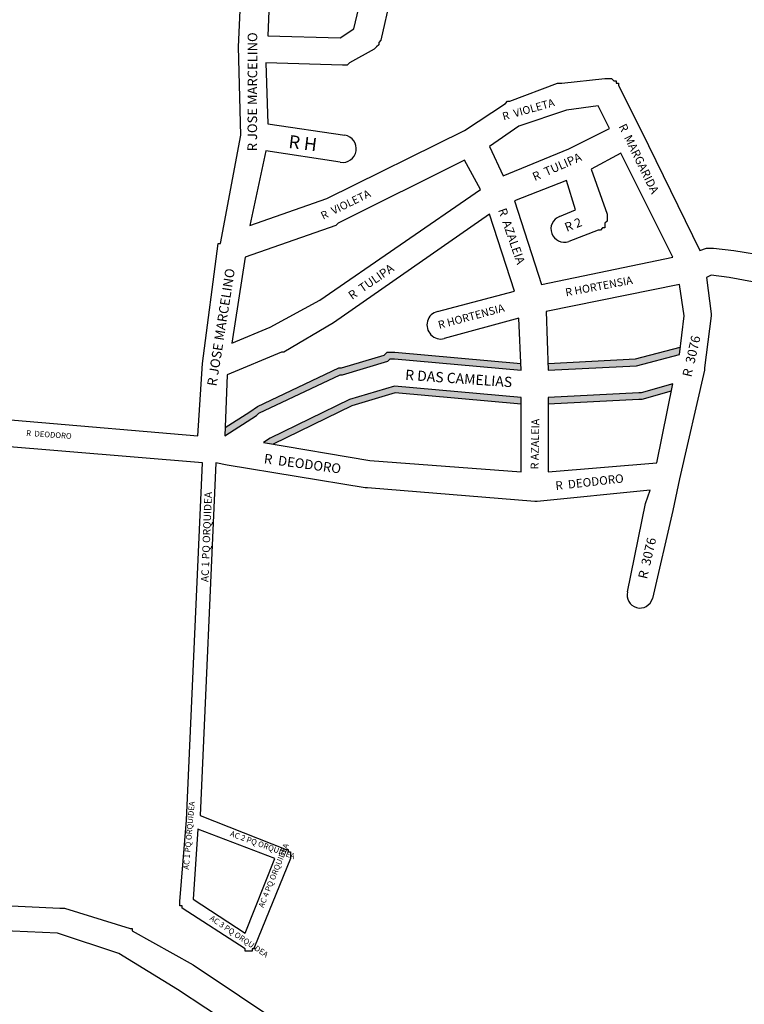
# Model space of a CAD drawing. Extents: x 7569 to 9607, y 25469 to 27395.
# Drawn here: x 8285 to 8605, y 26138 to 26573 of the extents above; entities that cross this region are included whole.
import ezdxf

# ---------------------------------------------------------------- set-up
doc = ezdxf.new("R2010")
doc.units = 0
doc.header["$MEASUREMENT"] = 0
doc.layers.get('0').update_dxf_attribs({"linetype": 'CONTINUOUS'})
doc.layers.add('LOGRADOURO', color=7, linetype='CONTINUOUS')
doc.layers.add('QUADRAS', color=7, linetype='CONTINUOUS')

msp = doc.modelspace()

# ---------------------------------------------------------------- hatches: boundary and pattern name
h = msp.add_hatch(color=256)
h.paths.add_polyline_path([(8426.52, 26416.08), (8427.52, 26416.08), (8447.52, 26422.08), (8448.52, 26423.08), (8449.52, 26423.08), (8450.52, 26423.08), (8506.52, 26418.08), (8506.38, 26421.11), (8450.65, 26426.08), (8449.52, 26426.08), (8447.27, 26426.08), (8445.93, 26424.74), (8427.08, 26419.08), (8425.84, 26419.08), (8389.84, 26402.08), (8386.52, 26399.72), (8375.65, 26392.74), (8375.52, 26389.08), (8389.52, 26398.08), (8390.52, 26399.08)])
h.paths.add_polyline_path([(8431.61, 26402.28), (8450.82, 26408.04), (8506.52, 26403.07), (8506.52, 26406.08), (8450.52, 26411.08), (8430.52, 26405.08), (8395.52, 26388.08), (8392.52, 26386.08), (8396.77, 26385.36)])
h.paths.add_polyline_path([(8557.52, 26420.08), (8576.52, 26425.08), (8576.89, 26428.28), (8557.05, 26423.06), (8518.4, 26421.08), (8518.52, 26418.08)])
h.paths.add_polyline_path([(8572.85, 26408.77), (8573.52, 26412.08), (8559.52, 26408.08), (8558.52, 26408.08), (8518.52, 26406.08), (8518.52, 26403.08), (8558.59, 26405.08), (8559.94, 26405.08)])

# ---------------------------------------------------------------- linework, layer by layer
for centre, radius, start, end in [((8427.52, 26516.08), 6.08, 260.5377, 80.5377), ((8525.52, 26480.58), 5.85, 109.9831, 289.9831), ((8471.02, 26438.08), 6.18, 104.0362, 284.0362), ((8559.02, 26318.58), 5.7, 164.7449, 344.7449)]:
    msp.add_arc(centre, radius, start, end)
at = {"layer": 'QUADRAS', "color": 7, "linetype": 'Continuous'}
for p, q in [((8453.52, 26604.08), (8444.52, 26564.08)), ((8443.52, 26562.08), (8442.52, 26561.08)), ((8444.52, 26564.08), (8443.52, 26563.08)), ((8443.52, 26563.08), (8443.52, 26563.08)), ((8443.52, 26563.08), (8443.52, 26562.08)), ((8443.52, 26562.08), (8443.52, 26562.08)), ((8443.52, 26562.08), (8443.52, 26562.08)), ((8444.52, 26564.08), (8444.52, 26564.08)), ((8441.52, 26560.08), (8430.52, 26554.08)), ((8442.52, 26561.08), (8441.52, 26560.08)), ((8441.52, 26560.08), (8441.52, 26560.08)), ((8441.52, 26560.08), (8441.52, 26560.08)), ((8442.52, 26561.08), (8442.52, 26561.08)), ((8442.52, 26561.08), (8442.52, 26561.08)), ((8442.52, 26561.08), (8442.52, 26561.08)), ((8427.52, 26553.08), (8393.52, 26554.08)), ((8393.52, 26554.08), (8394.52, 26527.08)), ((8428.52, 26553.08), (8427.52, 26553.08)), ((8427.52, 26553.08), (8427.52, 26553.08)), ((8429.52, 26553.08), (8428.52, 26553.08)), ((8428.52, 26553.08), (8428.52, 26553.08)), ((8428.52, 26553.08), (8428.52, 26553.08)), ((8430.52, 26554.08), (8429.52, 26553.08)), ((8429.52, 26553.08), (8429.52, 26553.08)), ((8429.52, 26553.08), (8429.52, 26553.08)), ((8430.52, 26554.08), (8430.52, 26554.08)), ((8430.52, 26554.08), (8430.52, 26554.08)), ((8501.52, 26537.08), (8522.52, 26545.08)), ((8522.52, 26545.08), (8523.52, 26545.08)), ((8523.52, 26545.08), (8523.52, 26545.08)), ((8523.52, 26545.08), (8523.52, 26545.08)), ((8523.52, 26545.08), (8524.52, 26545.08)), ((8524.52, 26545.08), (8543.52, 26547.08)), ((8524.52, 26545.08), (8524.52, 26545.08)), ((8543.52, 26547.08), (8543.52, 26547.08)), ((8543.52, 26547.08), (8544.52, 26547.08)), ((8544.52, 26547.08), (8544.52, 26547.08)), ((8544.52, 26547.08), (8545.52, 26547.08)), ((8545.52, 26547.08), (8545.52, 26547.08)), ((8545.52, 26547.08), (8545.52, 26547.08)), ((8545.52, 26547.08), (8546.52, 26547.08)), ((8546.52, 26547.08), (8546.52, 26547.08)), ((8546.52, 26547.08), (8546.52, 26547.08)), ((8546.52, 26547.08), (8547.52, 26546.08)), ((8547.52, 26546.08), (8547.52, 26546.08)), ((8547.52, 26546.08), (8547.52, 26546.08)), ((8547.52, 26546.08), (8548.52, 26546.08)), ((8548.52, 26546.08), (8548.52, 26545.08)), ((8548.52, 26545.08), (8548.52, 26545.08)), ((8548.52, 26545.08), (8549.52, 26545.08)), ((8549.52, 26545.08), (8549.52, 26544.08)), ((8549.52, 26544.08), (8549.52, 26544.08)), ((8549.52, 26544.08), (8549.52, 26544.08)), ((8549.52, 26544.08), (8549.52, 26544.08)), ((8549.52, 26544.08), (8559.52, 26524.08)), ((8481.52, 26524.08), (8499.52, 26536.08)), ((8499.52, 26536.08), (8500.52, 26537.08)), ((8500.52, 26537.08), (8500.52, 26537.08)), ((8500.52, 26537.08), (8500.52, 26537.08)), ((8500.52, 26537.08), (8501.52, 26537.08)), ((8394.52, 26527.08), (8428.52, 26522.08)), ((8420.52, 26494.08), (8481.52, 26524.08)), ((8559.52, 26524.08), (8559.52, 26524.08)), ((8559.52, 26524.08), (8585.52, 26471.08)), ((8393.52, 26515.08), (8386.52, 26482.08)), ((8426.52, 26510.08), (8393.52, 26515.08)), ((8550.52, 26514.08), (8537.52, 26507.08)), ((8573.52, 26468.08), (8550.52, 26514.08)), ((8537.52, 26507.08), (8544.52, 26487.08)), ((8526.52, 26502.08), (8503.52, 26493.08)), ((8530.52, 26489.08), (8526.52, 26502.08)), ((8386.52, 26482.08), (8420.52, 26494.08)), ((8503.52, 26493.08), (8515.52, 26456.08)), ((8523.52, 26486.08), (8530.52, 26489.08)), ((8492.52, 26487.08), (8423.52, 26439.08)), ((8503.52, 26453.08), (8492.52, 26487.08)), ((8544.52, 26484.08), (8543.52, 26483.08)), ((8543.52, 26483.08), (8543.52, 26483.08)), ((8543.52, 26483.08), (8543.52, 26482.08)), ((8544.52, 26487.08), (8544.52, 26487.08)), ((8544.52, 26487.08), (8544.52, 26486.08)), ((8544.52, 26486.08), (8544.52, 26486.08)), ((8544.52, 26486.08), (8544.52, 26486.08)), ((8544.52, 26486.08), (8544.52, 26485.08)), ((8544.52, 26485.08), (8544.52, 26485.08)), ((8544.52, 26485.08), (8544.52, 26484.08)), ((8544.52, 26484.08), (8544.52, 26484.08)), ((8544.52, 26484.08), (8544.52, 26484.08)), ((8540.52, 26480.08), (8527.52, 26475.08)), ((8541.52, 26480.08), (8540.52, 26480.08)), ((8540.52, 26480.08), (8540.52, 26480.08)), ((8540.52, 26480.08), (8540.52, 26480.08)), ((8542.52, 26481.08), (8541.52, 26480.08)), ((8541.52, 26480.08), (8541.52, 26480.08)), ((8541.52, 26480.08), (8541.52, 26480.08)), ((8543.52, 26481.08), (8542.52, 26481.08)), ((8542.52, 26481.08), (8542.52, 26481.08)), ((8542.52, 26481.08), (8542.52, 26481.08)), ((8543.52, 26482.08), (8543.52, 26482.08)), ((8543.52, 26482.08), (8543.52, 26482.08)), ((8543.52, 26482.08), (8543.52, 26481.08)), ((8527.52, 26475.08), (8527.52, 26475.08)), ((8527.52, 26475.08), (8527.52, 26475.08)), ((8585.52, 26471.08), (8588.52, 26472.08)), ((8588.52, 26472.08), (8588.52, 26472.08)), ((8588.52, 26472.08), (8589.52, 26472.08)), ((8589.52, 26472.08), (8589.52, 26472.08)), ((8589.52, 26472.08), (8589.52, 26472.08)), ((8589.52, 26472.08), (8590.52, 26472.08)), ((8590.52, 26472.08), (8590.52, 26472.08)), ((8590.52, 26472.08), (8591.52, 26472.08)), ((8591.52, 26472.08), (8591.52, 26472.08)), ((8591.52, 26472.08), (8600.52, 26471.08)), ((8600.52, 26471.08), (8600.52, 26471.08)), ((8600.52, 26471.08), (8624.52, 26467.08)), ((8515.52, 26456.08), (8573.52, 26468.08)), ((8590.52, 26460.08), (8588.52, 26459.08)), ((8588.52, 26459.08), (8590.52, 26443.08)), ((8598.52, 26459.08), (8590.52, 26460.08)), ((8625.52, 26454.08), (8598.52, 26459.08)), ((8469.52, 26444.08), (8503.52, 26453.08)), ((8505.52, 26441.08), (8472.52, 26432.08)), ((8506.52, 26418.08), (8505.52, 26441.08)), ((8590.52, 26442.08), (8587.52, 26419.08)), ((8590.52, 26443.08), (8590.52, 26443.08)), ((8590.52, 26443.08), (8590.52, 26442.08)), ((8590.52, 26442.08), (8590.52, 26442.08)), ((8590.52, 26442.08), (8590.52, 26442.08)), ((8423.52, 26439.08), (8401.52, 26426.08)), ((8423.52, 26439.08), (8423.52, 26439.08)), ((8423.52, 26439.08), (8423.52, 26439.08)), ((8472.52, 26432.08), (8472.52, 26432.08)), ((8472.52, 26432.08), (8472.52, 26432.08)), ((8472.52, 26432.08), (8472.52, 26432.08)), ((8400.52, 26426.08), (8376.52, 26416.08)), ((8401.52, 26426.08), (8400.52, 26426.08)), ((8400.52, 26426.08), (8400.52, 26426.08)), ((8401.52, 26426.08), (8401.52, 26426.08)), ((8401.52, 26426.08), (8401.52, 26426.08)), ((8427.52, 26416.08), (8447.52, 26422.08)), ((8447.52, 26422.08), (8448.52, 26423.08)), ((8448.52, 26423.08), (8448.52, 26423.08)), ((8448.52, 26423.08), (8448.52, 26423.08)), ((8448.52, 26423.08), (8449.52, 26423.08)), ((8449.52, 26423.08), (8449.52, 26423.08)), ((8449.52, 26423.08), (8450.52, 26423.08)), ((8450.52, 26423.08), (8450.52, 26423.08)), ((8450.52, 26423.08), (8506.52, 26418.08)), ((8587.52, 26418.08), (8576.52, 26370.08)), ((8587.52, 26419.08), (8587.52, 26419.08)), ((8587.52, 26419.08), (8587.52, 26419.08)), ((8587.52, 26419.08), (8587.52, 26418.08)), ((8376.52, 26416.08), (8375.52, 26389.08)), ((8390.52, 26399.08), (8426.52, 26416.08)), ((8426.52, 26416.08), (8426.52, 26416.08)), ((8426.52, 26416.08), (8426.52, 26416.08)), ((8426.52, 26416.08), (8427.52, 26416.08)), ((8375.52, 26389.08), (8389.52, 26398.08)), ((8389.52, 26398.08), (8390.52, 26399.08)), ((8389.52, 26398.08), (8389.52, 26398.08)), ((8389.52, 26398.08), (8389.52, 26398.08)), ((8390.52, 26399.08), (8390.52, 26399.08)), ((8365.52, 26377.08), (8210.52, 26390.08)), ((8375.52, 26389.08), (8375.52, 26389.08)), ((8358.52, 26219.08), (8365.52, 26377.08)), ((8371.52, 26377.08), (8364.52, 26221.08)), ((8376.52, 26376.08), (8371.52, 26377.08)), ((8437.52, 26366.08), (8376.52, 26376.08)), ((8576.52, 26370.08), (8573.52, 26356.08)), ((8576.52, 26370.08), (8576.52, 26370.08)), ((8576.52, 26370.08), (8576.52, 26370.08)), ((8438.52, 26366.08), (8437.52, 26366.08)), ((8512.52, 26360.08), (8438.52, 26366.08)), ((8438.52, 26366.08), (8438.52, 26366.08)), ((8563.52, 26365.08), (8513.52, 26360.08)), ((8561.52, 26359.08), (8563.52, 26365.08)), ((8513.52, 26360.08), (8512.52, 26360.08)), ((8512.52, 26360.08), (8512.52, 26360.08)), ((8512.52, 26360.08), (8512.52, 26360.08)), ((8513.52, 26360.08), (8513.52, 26360.08)), ((8553.52, 26320.08), (8561.52, 26359.08)), ((8561.52, 26359.08), (8561.52, 26359.08)), ((8573.52, 26356.08), (8564.52, 26317.08)), ((8355.52, 26183.08), (8358.52, 26219.08)), ((8364.52, 26221.08), (8402.52, 26206.08)), ((8402.52, 26206.08), (8402.52, 26206.08)), ((8402.52, 26206.08), (8402.52, 26206.08)), ((8402.52, 26206.08), (8402.52, 26206.08)), ((8402.52, 26206.08), (8402.52, 26206.08)), ((8402.52, 26206.08), (8403.52, 26206.08)), ((8403.52, 26206.08), (8403.52, 26206.08)), ((8403.52, 26206.08), (8403.52, 26206.08)), ((8403.52, 26206.08), (8403.52, 26205.08)), ((8403.52, 26205.08), (8403.52, 26205.08)), ((8403.52, 26205.08), (8403.52, 26205.08)), ((8403.52, 26205.08), (8403.52, 26205.08)), ((8403.52, 26205.08), (8404.52, 26205.08)), ((8404.52, 26205.08), (8404.52, 26205.08)), ((8404.52, 26205.08), (8404.52, 26204.08)), ((8404.52, 26204.08), (8404.52, 26204.08)), ((8404.52, 26204.08), (8404.52, 26204.08)), ((8404.52, 26204.08), (8404.52, 26204.08)), ((8404.52, 26204.08), (8404.52, 26204.08)), ((8404.52, 26204.08), (8404.52, 26203.08)), ((8404.52, 26202.08), (8388.52, 26163.08)), ((8404.52, 26203.08), (8404.52, 26203.08)), ((8404.52, 26203.08), (8404.52, 26203.08)), ((8404.52, 26203.08), (8404.52, 26203.08)), ((8404.52, 26203.08), (8404.52, 26203.08)), ((8404.52, 26203.08), (8404.52, 26203.08)), ((8404.52, 26203.08), (8404.52, 26202.08)), ((8160.52, 26187.08), (8302.52, 26180.08)), ((8355.52, 26182.08), (8355.52, 26183.08)), ((8355.52, 26183.08), (8355.52, 26183.08)), ((8355.52, 26183.08), (8355.52, 26183.08)), ((8302.52, 26180.08), (8302.52, 26180.08)), ((8302.52, 26180.08), (8303.52, 26180.08)), ((8303.52, 26180.08), (8303.52, 26180.08)), ((8303.52, 26180.08), (8303.52, 26180.08)), ((8303.52, 26180.08), (8304.52, 26180.08)), ((8304.52, 26180.08), (8333.52, 26171.08)), ((8355.52, 26181.08), (8355.52, 26182.08)), ((8355.52, 26182.08), (8355.52, 26182.08)), ((8355.52, 26182.08), (8355.52, 26182.08)), ((8355.52, 26182.08), (8355.52, 26182.08)), ((8355.52, 26182.08), (8355.52, 26182.08)), ((8356.52, 26181.08), (8355.52, 26181.08)), ((8355.52, 26181.08), (8355.52, 26181.08)), ((8355.52, 26181.08), (8355.52, 26181.08)), ((8355.52, 26181.08), (8355.52, 26181.08)), ((8356.52, 26180.08), (8356.52, 26181.08)), ((8356.52, 26181.08), (8356.52, 26181.08)), ((8356.52, 26181.08), (8356.52, 26181.08)), ((8384.52, 26162.08), (8356.52, 26180.08)), ((8356.52, 26180.08), (8356.52, 26180.08)), ((8356.52, 26180.08), (8356.52, 26180.08)), ((8356.52, 26180.08), (8356.52, 26180.08)), ((8301.52, 26169.08), (8159.52, 26175.08)), ((8333.52, 26171.08), (8333.52, 26171.08)), ((8333.52, 26171.08), (8333.52, 26171.08)), ((8333.52, 26171.08), (8334.52, 26171.08)), ((8334.52, 26171.08), (8334.52, 26170.08)), ((8334.52, 26170.08), (8334.52, 26170.08)), ((8334.52, 26170.08), (8361.52, 26155.08)), ((8328.52, 26160.08), (8301.52, 26169.08)), ((8384.52, 26161.08), (8384.52, 26162.08)), ((8384.52, 26162.08), (8384.52, 26162.08)), ((8385.52, 26161.08), (8384.52, 26161.08)), ((8384.52, 26161.08), (8384.52, 26161.08)), ((8384.52, 26161.08), (8384.52, 26161.08)), ((8384.52, 26161.08), (8384.52, 26161.08)), ((8386.52, 26161.08), (8385.52, 26161.08)), ((8385.52, 26161.08), (8385.52, 26161.08)), ((8385.52, 26161.08), (8385.52, 26161.08)), ((8385.52, 26161.08), (8385.52, 26161.08)), ((8385.52, 26161.08), (8385.52, 26161.08)), ((8387.52, 26161.08), (8386.52, 26161.08)), ((8386.52, 26161.08), (8386.52, 26161.08)), ((8386.52, 26161.08), (8386.52, 26161.08)), ((8386.52, 26161.08), (8386.52, 26161.08)), ((8386.52, 26161.08), (8386.52, 26161.08)), ((8388.52, 26162.08), (8387.52, 26162.08)), ((8387.52, 26162.08), (8387.52, 26162.08)), ((8387.52, 26162.08), (8387.52, 26162.08)), ((8387.52, 26162.08), (8387.52, 26161.08)), ((8387.52, 26161.08), (8387.52, 26161.08)), ((8387.52, 26161.08), (8387.52, 26161.08)), ((8388.52, 26163.08), (8388.52, 26163.08)), ((8388.52, 26163.08), (8388.52, 26163.08)), ((8388.52, 26163.08), (8388.52, 26163.08)), ((8388.52, 26163.08), (8388.52, 26162.08)), ((8388.52, 26162.08), (8388.52, 26162.08)), ((8388.52, 26162.08), (8388.52, 26162.08)), ((8388.52, 26162.08), (8388.52, 26162.08)), ((8354.52, 26144.08), (8328.52, 26160.08)), ((8361.52, 26155.08), (8361.52, 26155.08)), ((8361.52, 26155.08), (8361.52, 26155.08)), ((8361.52, 26155.08), (8455.52, 26092.08)), ((8449.52, 26082.08), (8354.52, 26144.08))]:
    msp.add_line(p, q, dxfattribs=at)
for points in [[(8365.52, 26421.08), (8372.52, 26474.08), (8372.52, 26474.08), (8372.52, 26474.08), (8373.52, 26474.08), (8382.52, 26522.08), (8381.52, 26561.08), (8381.52, 26561.08), (8381.52, 26561.08), (8384.52, 26626.08), (8384.52, 26702.08), (8280.52, 26712.08)], [(8394.52, 26566.08), (8426.52, 26565.08), (8432.52, 26569.08), (8441.52, 26607.08), (8396.52, 26618.08), (8394.52, 26566.08)], [(8492.52, 26517.08), (8498.52, 26504.08), (8527.52, 26516.08), (8545.52, 26525.08), (8540.52, 26535.08), (8526.52, 26533.08), (8505.52, 26526.08), (8492.52, 26517.08)], [(8384.52, 26468.08), (8378.52, 26430.08), (8395.52, 26437.08), (8417.52, 26449.08), (8488.52, 26498.08), (8481.52, 26511.08), (8425.52, 26483.08), (8425.52, 26483.08), (8424.52, 26482.08), (8424.52, 26482.08), (8384.52, 26468.08)], [(8517.52, 26444.08), (8518.52, 26418.08), (8557.52, 26420.08), (8576.52, 26425.08), (8578.52, 26442.08), (8576.52, 26456.08), (8517.52, 26444.08)], [(8518.4, 26421.08), (8557.05, 26423.06), (8576.89, 26428.28)], [(8375.65, 26392.74), (8386.52, 26399.72), (8386.52, 26399.72), (8389.84, 26402.08), (8425.84, 26419.08), (8427.08, 26419.08), (8445.93, 26424.74), (8447.27, 26426.08), (8449.52, 26426.08), (8450.65, 26426.08), (8506.38, 26421.11)], [(8211.52, 26402.08), (8363.52, 26389.08), (8365.52, 26421.08), (8365.52, 26421.08), (8365.52, 26421.08), (8365.52, 26421.08)], [(8506.52, 26406.08), (8450.52, 26411.08), (8430.52, 26405.08), (8395.52, 26388.08), (8392.52, 26386.08), (8439.52, 26378.08), (8506.52, 26373.08), (8506.52, 26406.08)], [(8573.52, 26412.08), (8559.52, 26408.08), (8559.52, 26408.08), (8558.52, 26408.08), (8558.52, 26408.08), (8558.52, 26408.08), (8518.52, 26406.08), (8518.52, 26373.08), (8566.52, 26377.08), (8573.52, 26412.08)], [(8506.52, 26403.07), (8450.82, 26408.04), (8431.61, 26402.28), (8396.77, 26385.36)], [(8572.85, 26408.77), (8559.94, 26405.08), (8558.59, 26405.08), (8518.52, 26403.08)], [(8361.52, 26184.08), (8384.52, 26169.08), (8397.52, 26202.08), (8363.52, 26215.08), (8361.52, 26184.08)]]:
    msp.add_lwpolyline(points, dxfattribs=at)

# ---------------------------------------------------------------- texts
at = {"layer": 'LOGRADOURO'}
for s, height, rotation, p in [('R JOSE MARCELINO', 4.2244, 89.8957, (8389.7, 26514.95)), ('R  VIOLETA', 3.459, 15.6768, (8498.73, 26528.59)), ('R  MARGARIDA', 3.7054, 296, (8549.49, 26525.98)), ('R H', 5.788, 353, (8403.39, 26516.45)), ('R  TULIPA', 3.773, 23.6823, (8512.53, 26501.7)), ('R  VIOLETA', 3.459, 26, (8418.93, 26484.62)), ('R  AZALEIA', 3.845, 289.179, (8496.23, 26488.99)), ('R 2', 3.94, 21.2039, (8526.67, 26479.27)), ('R JOSE MARCELINO', 4.2244, 81, (8371.74, 26410.81)), ('R  TULIPA', 3.773, 34.9059, (8431.74, 26449.13)), ('R HORTENSIA', 3.4684, 10.7022, (8526.4, 26450.73)), ('R HORTENSIA', 3.4684, 15, (8470.29, 26436.34)), ('R  3076', 4.103, 77, (8581.72, 26414.82)), ('R DAS CAMELIAS', 4.5337, 356, (8455.09, 26413.85)), ('R AZALEIA', 3.487, 89, (8514.15, 26374.18)), ('R  DEODORO', 2.5, 356, (8287.52, 26389.08)), ('R  DEODORO', 4.255, 352.2861, (8392.55, 26376.96)), ('R  DEODORO', 3.764, 6.4539, (8521.87, 26365.06)), ('AC 1 PQ ORQUIDEA', 3.3016, 87.7562, (8368.22, 26324.31)), ('R  3076', 4.103, 77, (8562.14, 26325.48)), ('AC 1 PQ ORQUIDEA', 2.5, 85, (8359.52, 26197.08)), ('AC 2 PQ ORQUIDEA', 2.5, 340, (8377.52, 26212.08)), ('AC 4 PQ ORQUIDEA', 2.5, 68, (8392.52, 26180.08)), ('AC 3 PQ ORQUIDEA', 2.5, 326, (8368.52, 26175.08))]:
    msp.add_text(s, height=height, rotation=rotation, dxfattribs=at).set_placement(p)

doc.saveas('drawing.dxf')
